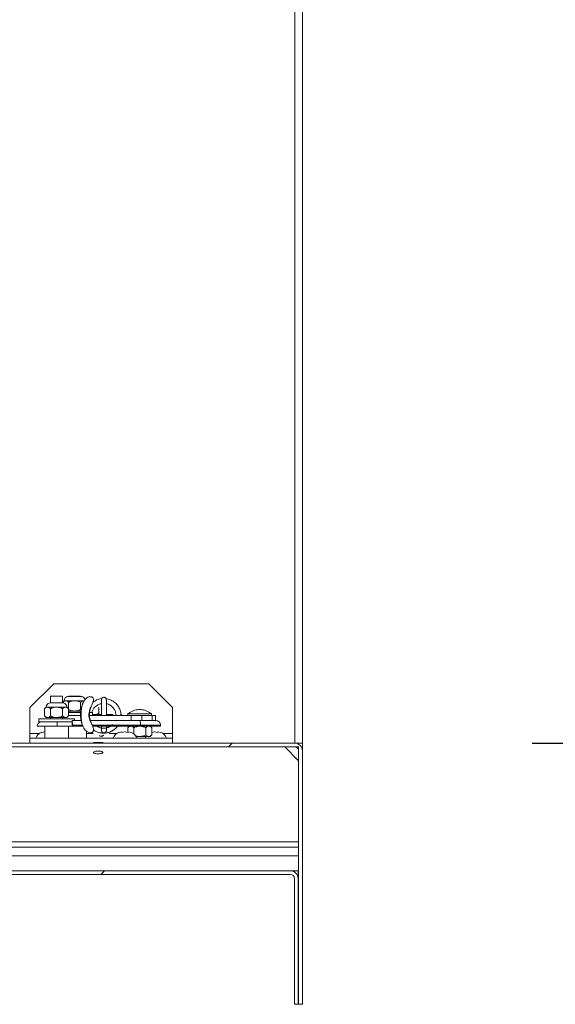
# Model space of a CAD drawing. Units: inches. Extents: x 2 to 541, y -26 to 419.
# Drawn here: x 287 to 298, y 295 to 315 of the extents above; entities that cross this region are included whole.
import ezdxf

# ---------------------------------------------------------------- set-up
doc = ezdxf.new("R2010")
doc.units = ezdxf.units.IN
doc.header["$MEASUREMENT"] = 0
doc.layers.add('FORMAT', color=7, linetype='Continuous')
doc.styles.add('SLDTEXTSTYLE0', font='TXT', dxfattribs={"width": 0.605})
doc.dimstyles.new('SLDDIMSTYLE6', dxfattribs={"dimtxt": 4.044596, "dimasz": 4.044596, "dimexe": 0, "dimexo": 0.0625, "dimgap": 1.011149, "dimtad": 0, "dimtih": 1, "dimtoh": 1, "dimdec": 0, "dimrnd": 1e-09, "dimzin": 12, "dimdsep": 46, "dimtxsty": 'SLDTEXTSTYLE0', "dimsah": 1, "dimcen": 0.09, "dimadec": 0, "dimazin": 3, "dimtfac": 1, "dimtdec": 0, "dimtofl": 0, "dimtmove": 0, "dimatfit": 3, "dimfxl": 1, "dimfrac": 2, "dimtolj": 1, "dimtzin": 12, "dimarcsym": 0})

# ---------------------------------------------------------------- blocks, each defined once
blk = doc.blocks.new('_D_10')
at = {"layer": 'FORMAT', "color": 7, "ltscale": 50}
for p, q in [((297.487, 366.011), (317.335, 366.011)), ((312.335, 366.011), (312.335, 336.117)), ((312.335, 300.011), (312.335, 329.905)), ((297.487, 300.011), (317.335, 300.011))]:
    blk.add_line(p, q, dxfattribs=at)
for points in [[(312.335, 366.011), (311.713, 361.967), (312.957, 361.967)], [(312.335, 300.011), (312.957, 304.056), (311.713, 304.056)]]:
    blk.add_solid(points, dxfattribs=at)
at = {"layer": 'FORMAT', "color": 7, "ltscale": 50, "insert": (316.884, 335.277, 1.504), "char_height": 4.167, "attachment_point": 1, "style": 'SLDTEXTSTYLE0'}
blk.add_mtext('"', dxfattribs=at)

msp = doc.modelspace()

# ---------------------------------------------------------------- hatches: boundary and pattern name
at = {"linetype": 'Continuous', "lineweight": 0, "ltscale": 50}
h = msp.add_hatch(dxfattribs=at)
h.set_pattern_fill('ANSI32', scale=50, style=0)
edge = h.paths.add_edge_path(flags=0)
edge.add_spline(control_points=[(288.1573954, 300.6282834), (288.1596488, 300.6599024), (288.1675897, 300.69124), (288.1784481, 300.7210214), (288.1969024, 300.7716367), (288.2249742, 300.8184773), (288.2423842, 300.8694611), (288.246748, 300.8822401), (288.2503312, 300.8954193), (288.2519556, 300.9088247), (288.253168, 300.9188297), (288.2532711, 300.929145), (288.2514367, 300.9390548), (288.2501567, 300.9459697), (288.2478757, 300.9528133), (288.2444821, 300.9589727), (288.241067, 300.9651711), (288.2363981, 300.9708274), (288.2309188, 300.9753062), (288.2260759, 300.9792648), (288.2204946, 300.9824234), (288.2146569, 300.9846698), (288.2071282, 300.987567), (288.198976, 300.9890492), (288.1909151, 300.9893603), (288.1798832, 300.989786), (288.1686828, 300.9880771), (288.1580857, 300.9849811), (288.1427794, 300.9805093), (288.1282229, 300.9730404), (288.1151092, 300.9639677), (288.0961327, 300.9508389), (288.0795408, 300.9339473), (288.0656885, 300.9154923), (288.0456364, 300.8887775), (288.0306684, 300.8579574), (288.0200035, 300.8263026), (288.0020575, 300.7730363), (287.9955265, 300.715983), (287.9931916, 300.6598234), (287.9902578, 300.5892602), (287.9914909, 300.5175944), (288.0050428, 300.4482827), (288.01156, 300.4149505), (288.0214513, 300.3818864), (288.03608, 300.3512349), (288.0508582, 300.3202699), (288.0710165, 300.2908216), (288.0966388, 300.2680023), (288.1090256, 300.2569706), (288.1229123, 300.2472986), (288.1378915, 300.2401745), (288.1496913, 300.2345624), (288.1624332, 300.2304229), (288.1753944, 300.2287674), (288.1843392, 300.2276249), (288.1935757, 300.227661), (288.2024415, 300.2293082), (288.2094851, 300.2306169), (288.2164474, 300.2329941), (288.222695, 300.2365003), (288.2289801, 300.2400275), (288.2347047, 300.2448371), (288.2391918, 300.2504772), (288.2431048, 300.2553957), (288.2461915, 300.2610558), (288.2483518, 300.266958), (288.2512286, 300.2748173), (288.2525722, 300.2833014), (288.2528063, 300.2916674), (288.2531931, 300.305484), (288.2507151, 300.3194011), (288.2470772, 300.3327358), (288.2311567, 300.3910922), (288.1973346, 300.4431629), (288.1770868, 300.5001624), (288.1652258, 300.5335524), (288.1572725, 300.5690672), (288.1567286, 300.6044971), (288.1566069, 300.612428), (288.1568315, 300.6203716), (288.1573954, 300.6282834)], knot_values=[0, 0, 0, 0, 0.0024154801, 0.0024154801, 0.0024154801, 0.0064946156, 0.0064946156, 0.0064946156, 0.0075181538, 0.0075181538, 0.0075181538, 0.008284007, 0.008284007, 0.008284007, 0.0088172911, 0.0088172911, 0.0088172911, 0.0093560655, 0.0093560655, 0.0093560655, 0.0098297337, 0.0098297337, 0.0098297337, 0.0104423497, 0.0104423497, 0.0104423497, 0.0112827901, 0.0112827901, 0.0112827901, 0.0125004528, 0.0125004528, 0.0125004528, 0.0142682314, 0.0142682314, 0.0142682314, 0.0168352463, 0.0168352463, 0.0168352463, 0.0211663564, 0.0211663564, 0.0211663564, 0.0265961593, 0.0265961593, 0.0265961593, 0.0292004971, 0.0292004971, 0.0292004971, 0.0318518824, 0.0318518824, 0.0318518824, 0.033115719, 0.033115719, 0.033115719, 0.0341111794, 0.0341111794, 0.0341111794, 0.0347958619, 0.0347958619, 0.0347958619, 0.0353392787, 0.0353392787, 0.0353392787, 0.0358880958, 0.0358880958, 0.0358880958, 0.036363986, 0.036363986, 0.036363986, 0.0369993782, 0.0369993782, 0.0369993782, 0.0380514726, 0.0380514726, 0.0380514726, 0.0426568537, 0.0426568537, 0.0426568537, 0.0453806579, 0.0453806579, 0.0453806579, 0.045981379, 0.045981379, 0.045981379, 0.045981379], weights=[1, 1, 1, 1, 1, 1, 1, 1, 1, 1, 1, 1, 1, 1, 1, 1, 1, 1, 1, 1, 1, 1, 1, 1, 1, 1, 1, 1, 1, 1, 1, 1, 1, 1, 1, 1, 1, 1, 1, 1, 1, 1, 1, 1, 1, 1, 1, 1, 1, 1, 1, 1, 1, 1, 1, 1, 1, 1, 1, 1, 1, 1, 1, 1, 1, 1, 1, 1, 1, 1, 1, 1, 1, 1, 1, 1, 1, 1, 1, 1, 1, 1], degree=3, periodic=0)
h = msp.add_hatch(dxfattribs=at)
h.set_pattern_fill('ANSI32', scale=50, style=0)
edge = h.paths.add_edge_path(flags=0)
edge.add_line((288.2553111, 300.011201), (288.4465073, 300.011201))
edge.add_line((288.4465073, 300.011201), (288.4465073, 300.0214142))
edge.add_spline(control_points=[(288.4465073, 300.0214142), (288.4455687, 300.0215104), (288.4446299, 300.0216054), (288.443691, 300.0216992), (288.3812084, 300.0279392), (288.3177774, 300.0278147), (288.2553111, 300.0214142)], knot_values=[0.0063789706, 0.0063789706, 0.0063789706, 0.0063789706, 0.006450675, 0.006450675, 0.006450675, 0.0112630213, 0.0112630213, 0.0112630213, 0.0112630213], weights=[1, 1, 1, 1, 1, 1, 1], degree=3, periodic=0)
edge.add_line((288.2553111, 300.0214142), (288.2553111, 300.011201))
h = msp.add_hatch(dxfattribs=at)
h.set_pattern_fill('ANSI31', scale=50, style=0)
edge = h.paths.add_edge_path(flags=0)
edge.add_line((280.5409092, 300.011201), (280.5409092, 299.932701))
edge.add_line((280.5409092, 299.932701), (292.4874092, 299.932701))
edge.add_arc((292.4874092, 299.848701), 0.084, 0, 90, ccw=False)
edge.add_line((292.5714092, 299.848701), (292.5714092, 294.511201))
edge.add_line((292.5714092, 294.511201), (292.6499092, 294.511201))
edge.add_line((292.6499092, 294.511201), (292.6499092, 299.848701))
edge.add_arc((292.4874092, 299.848701), 0.1625, 0, 90)
edge.add_line((292.4874092, 300.011201), (280.5409092, 300.011201))
h = msp.add_hatch(dxfattribs=at)
h.set_pattern_fill('ANSI31', scale=50, angle=90, style=0)
h.paths.add_polyline_path([(280.5714092, 297.932701), (292.5714092, 297.932701), (292.5714092, 299.932701), (280.5714092, 299.932701)], flags=0)
h = msp.add_hatch(dxfattribs=at)
h.set_pattern_fill('ANSI32', scale=50, style=0)
edge = h.paths.add_edge_path(flags=0)
edge.add_spline(control_points=[(288.3509092, 299.7880985), (288.3709588, 299.7880985), (288.3912166, 299.7885591), (288.4109092, 299.7923257), (288.4186477, 299.7938058), (288.4264205, 299.7958436), (288.4334804, 299.799341), (288.4370276, 299.8010982), (288.4404787, 299.8032804), (288.4432197, 299.8061365), (288.4443443, 299.8073083), (288.4453565, 299.8086141), (288.4461402, 299.8100367), (288.4469306, 299.8114715), (288.4474979, 299.8130693), (288.4477093, 299.8146937), (288.4479013, 299.8161688), (288.4478006, 299.8177066), (288.4474317, 299.8191476), (288.447105, 299.8204238), (288.4465687, 299.8216562), (288.4458977, 299.8227899), (288.4447985, 299.8246467), (288.4433199, 299.8262922), (288.4416999, 299.8277175), (288.4388134, 299.8302573), (288.4354035, 299.8322133), (288.4319059, 299.8338096), (288.4218847, 299.8383834), (288.4107708, 299.8404283), (288.3998422, 299.8418102), (288.3762065, 299.8447989), (288.3522044, 299.8448374), (288.3284001, 299.8438701), (288.3175474, 299.843429), (288.3066736, 299.8426548), (288.2959458, 299.8409545), (288.2851082, 299.8392368), (288.2739069, 299.8367523), (288.2645742, 299.8309812), (288.2624505, 299.829668), (288.2604222, 299.828146), (288.2586838, 299.8263537), (288.2573699, 299.8249991), (288.2562013, 299.8234587), (288.2553655, 299.8217668), (288.2547411, 299.8205027), (288.2542958, 299.8191251), (288.2541115, 299.8177274), (288.2539265, 299.8163237), (288.2540051, 299.8148636), (288.2543299, 299.8134855), (288.2546313, 299.8122061), (288.2551448, 299.8109665), (288.2557968, 299.8098252), (288.2568434, 299.8079932), (288.2582637, 299.8063614), (288.2598271, 299.8049447), (288.2625836, 299.8024468), (288.265855, 299.8005055), (288.2692179, 299.7989151), (288.2786659, 299.7944469), (288.2891818, 299.7923502), (288.2995342, 299.7909152), (288.3165225, 299.7885605), (288.3337585, 299.7880985), (288.3509092, 299.7880985)], knot_values=[0, 0, 0, 0, 0.0015277776, 0.0015277776, 0.0015277776, 0.0021277016, 0.0021277016, 0.0021277016, 0.0024286867, 0.0024286867, 0.0024286867, 0.0025507028, 0.0025507028, 0.0025507028, 0.0026745438, 0.0026745438, 0.0026745438, 0.0027869159, 0.0027869159, 0.0027869159, 0.0028857549, 0.0028857549, 0.0028857549, 0.0030485315, 0.0030485315, 0.0030485315, 0.0033395405, 0.0033395405, 0.0033395405, 0.0041806073, 0.0041806073, 0.0041806073, 0.005995334, 0.005995334, 0.005995334, 0.0068216927, 0.0068216927, 0.0068216927, 0.0076641436, 0.0076641436, 0.0076641436, 0.0078512486, 0.0078512486, 0.0078512486, 0.0079928391, 0.0079928391, 0.0079928391, 0.0080984531, 0.0080984531, 0.0080984531, 0.0082047529, 0.0082047529, 0.0082047529, 0.0083029458, 0.0083029458, 0.0083029458, 0.0084613765, 0.0084613765, 0.0084613765, 0.0087416401, 0.0087416401, 0.0087416401, 0.009535879, 0.009535879, 0.009535879, 0.0108342751, 0.0108342751, 0.0108342751, 0.0108342751], weights=[1, 1, 1, 1, 1, 1, 1, 1, 1, 1, 1, 1, 1, 1, 1, 1, 1, 1, 1, 1, 1, 1, 1, 1, 1, 1, 1, 1, 1, 1, 1, 1, 1, 1, 1, 1, 1, 1, 1, 1, 1, 1, 1, 1, 1, 1, 1, 1, 1, 1, 1, 1, 1, 1, 1, 1, 1, 1, 1, 1, 1, 1, 1, 1, 1, 1, 1], degree=3, periodic=0)
h = msp.add_hatch(dxfattribs=at)
h.set_pattern_fill('ANSI34', scale=50, angle=90, style=0)
h.paths.add_polyline_path([(280.5714092, 297.636201), (280.5714092, 297.323701), (292.5714092, 297.323701), (292.5714092, 297.636201)], flags=0)
h = msp.add_hatch(dxfattribs=at)
h.set_pattern_fill('ANSI31', scale=50, style=0)
edge = h.paths.add_edge_path(flags=0)
edge.add_line((280.5599092, 297.323701), (280.5599092, 297.245201))
edge.add_line((280.5599092, 297.245201), (292.3974092, 297.245201))
edge.add_arc((292.3974092, 297.161201), 0.084, 0, 90, ccw=False)
edge.add_line((292.4814092, 297.161201), (292.4814092, 294.511201))
edge.add_line((292.4814092, 294.511201), (292.5599092, 294.511201))
edge.add_line((292.5599092, 294.511201), (292.5599092, 297.161201))
edge.add_arc((292.3974092, 297.161201), 0.1625, 0, 90)
edge.add_line((292.3974092, 297.323701), (280.5599092, 297.323701))

# ---------------------------------------------------------------- linework, layer by layer
at = {"color": 7, "linetype": 'Continuous', "lineweight": 15, "ltscale": 50}
for p, q in [((292.4874092, 300.011201), (292.4874092, 366.011201)), ((292.6499092, 366.011201), (292.6499092, 300.011201)), ((287.4159092, 301.261201), (286.9159092, 300.761201)), ((289.4159092, 301.261201), (287.4159092, 301.261201)), ((289.9159092, 300.761201), (289.4159092, 301.261201)), ((287.6191229, 300.8602647), (287.3326955, 300.8602647)), ((287.3509092, 301.000801), (287.3509092, 300.8602647)), ((287.3509092, 301.000801), (287.6009092, 301.000801)), ((287.6009092, 300.8602647), (287.6009092, 301.000801)), ((287.6371592, 300.904151), (287.6033184, 300.8703103)), ((287.6033184, 300.8703103), (287.6033184, 300.8602647)), ((287.6664661, 300.904151), (287.6371592, 300.904151)), ((287.8559092, 300.904151), (287.6664661, 300.904151)), ((287.9991229, 300.9961147), (287.7126955, 300.9961147)), ((287.7296138, 300.8703103), (287.7296138, 300.7192418)), ((287.7309092, 301.000801), (287.7309092, 300.9961147)), ((287.7309092, 301.000801), (287.9809092, 301.000801)), ((288.0453522, 300.904151), (287.8559092, 300.904151)), ((287.9809092, 300.9961147), (287.9809092, 301.000801)), ((287.9822046, 300.8703103), (287.9822046, 300.7192418)), ((286.9159092, 300.214801), (286.9159092, 300.761201)), ((287.2571592, 300.768301), (287.2233184, 300.7344603)), ((287.2233184, 300.7344603), (287.2233184, 300.5833918)), ((287.2864661, 300.768301), (287.2571592, 300.768301)), ((287.4759092, 300.768301), (287.2864661, 300.768301)), ((287.3496138, 300.7344603), (287.3496138, 300.5833918)), ((287.6653522, 300.768301), (287.4759092, 300.768301)), ((287.6022046, 300.7344603), (287.6022046, 300.5833918)), ((287.6946592, 300.768301), (287.6653522, 300.768301)), ((287.7284999, 300.7344603), (287.6946592, 300.768301)), ((287.7284999, 300.7344603), (287.7284999, 300.5833918)), ((287.7309092, 300.685401), (287.7309092, 300.655401)), ((287.8559092, 300.685401), (287.7309092, 300.685401)), ((287.9809092, 300.655401), (287.7309092, 300.655401)), ((287.9862716, 300.685401), (287.8559092, 300.685401)), ((287.9809092, 300.655401), (287.9809092, 300.685401)), ((288.2309092, 300.655401), (288.177621, 300.655401)), ((288.2309092, 300.595401), (288.2309092, 300.655401)), ((288.9979437, 300.645401), (289.0028371, 300.645401)), ((289.446974, 300.645401), (289.4518674, 300.645401)), ((289.9159092, 300.214801), (289.9159092, 300.761201)), ((287.1009092, 300.519551), (287.1009092, 300.459551)), ((287.1009092, 300.519551), (287.8509092, 300.519551)), ((287.1009092, 300.459551), (287.6936614, 300.459551)), ((287.2233184, 300.5833918), (287.2571592, 300.549551)), ((287.2864661, 300.549551), (287.2571592, 300.549551)), ((287.4759092, 300.549551), (287.2864661, 300.549551)), ((287.3509092, 300.549551), (287.3509092, 300.519551)), ((287.6653522, 300.549551), (287.4759092, 300.549551)), ((287.6009092, 300.519551), (287.6009092, 300.549551)), ((287.6946592, 300.549551), (287.6653522, 300.549551)), ((287.6936614, 300.459551), (287.804009, 300.459551)), ((287.6946592, 300.549551), (287.7284999, 300.5833918)), ((287.7708936, 300.595401), (287.7309092, 300.595401)), ((287.9817494, 300.595401), (287.7708936, 300.595401)), ((287.8036124, 300.490801), (287.8036124, 300.459551)), ((287.8036124, 300.490801), (287.8048556, 300.490801)), ((287.8048556, 300.490801), (287.9919217, 300.490801)), ((287.8509092, 300.490801), (287.8509092, 300.519551)), ((289.0479802, 300.595401), (288.1696108, 300.595401)), ((288.1849697, 300.490801), (289.2363342, 300.490801)), ((288.4159092, 300.616201), (288.2309092, 300.616201)), ((288.3622391, 300.6240927), (288.3480859, 300.616201)), ((288.6680384, 300.616201), (288.5281288, 300.616201)), ((288.9749056, 300.626651), (288.9749056, 300.595401)), ((289.4749056, 300.626651), (288.9749056, 300.626651)), ((289.0479802, 300.490801), (289.0479802, 300.595401)), ((289.270952, 300.595401), (289.0479802, 300.595401)), ((289.2363342, 300.490801), (289.5624056, 300.490801)), ((289.270952, 300.490801), (289.270952, 300.595401)), ((289.4901487, 300.595401), (289.270952, 300.595401)), ((289.4749056, 300.595401), (289.4749056, 300.626651)), ((289.4901487, 300.490801), (289.4901487, 300.595401)), ((289.5579215, 300.595401), (289.4901487, 300.595401)), ((289.5579215, 300.490801), (289.5579215, 300.595401)), ((287.0696592, 300.365801), (287.4896658, 300.365801)), ((287.2259573, 300.2513391), (287.1610054, 300.2373618)), ((287.2259092, 300.365801), (287.2259092, 300.115801)), ((287.4896658, 300.365801), (287.8071836, 300.365801)), ((287.7259092, 300.115801), (287.7259092, 300.365801)), ((287.8071836, 300.365801), (287.8082418, 300.365801)), ((287.8082418, 300.365801), (287.8082418, 300.390801)), ((287.8082418, 300.365801), (288.0308422, 300.365801)), ((288.1059092, 300.115801), (288.1059092, 300.2617488)), ((288.2336591, 300.365801), (289.2397204, 300.365801)), ((288.5134749, 300.2470417), (288.5149545, 300.2491997)), ((288.8509573, 300.2513391), (288.7860054, 300.2373618)), ((288.9159092, 300.2513391), (288.8509573, 300.2373618)), ((288.9808611, 300.2373618), (288.9159092, 300.2513391)), ((289.0036556, 300.365801), (288.9723148, 300.3344603)), ((288.9723148, 300.3344603), (288.9723148, 300.2392009)), ((289.045813, 300.2373618), (288.9808611, 300.2513391)), ((289.0986102, 300.3344603), (289.0986102, 300.2068221)), ((289.2397204, 300.390801), (289.2397204, 300.365801)), ((289.2397204, 300.365801), (289.6624056, 300.365801)), ((289.3512009, 300.3344603), (289.3512009, 300.1833918)), ((289.4774963, 300.3344603), (289.4461556, 300.365801)), ((289.5409092, 300.2513391), (289.4759573, 300.2373618)), ((289.4774963, 300.3344603), (289.4774963, 300.1833918)), ((289.6058611, 300.2373618), (289.5409092, 300.2513391)), ((289.670813, 300.2373618), (289.6058611, 300.2513391)), ((289.6624056, 300.365801), (289.6624056, 300.390801)), ((286.9159092, 300.115801), (286.9159092, 300.214801)), ((289.9159092, 300.115801), (286.9159092, 300.115801)), ((286.9159092, 300.011201), (286.9159092, 300.115801)), ((288.2553111, 300.011201), (288.2553111, 300.0214142)), ((288.389754, 300.1580418), (288.4213377, 300.1529478)), ((288.4465073, 300.0214142), (288.4465073, 300.011201)), ((288.4697591, 300.2237077), (288.469946, 300.2237078)), ((289.2249056, 300.149551), (289.1492959, 300.149551)), ((289.4143486, 300.149551), (289.2249056, 300.149551)), ((289.3499056, 300.115801), (289.3499056, 300.149551)), ((289.4436556, 300.149551), (289.4143486, 300.149551)), ((289.4436556, 300.149551), (289.4774963, 300.1833918)), ((289.9159092, 300.115801), (289.9159092, 300.214801)), ((289.9159092, 300.011201), (289.9159092, 300.115801)), ((280.5409092, 300.011201), (292.4874092, 300.011201)), ((280.5409092, 299.932701), (292.4874092, 299.932701)), ((292.5714092, 299.932701), (280.5714092, 299.932701)), ((288.4465073, 300.011201), (288.2553111, 300.011201)), ((292.6499092, 300.011201), (292.4874092, 300.011201)), ((292.5714092, 300.011201), (292.5714092, 299.9878062)), ((292.5714092, 299.932701), (292.5714092, 297.932701)), ((292.5714092, 294.511201), (292.5714092, 299.848701)), ((292.6499092, 299.848701), (292.6499092, 300.011201)), ((292.6499092, 294.511201), (292.6499092, 299.848701)), ((292.5714092, 297.932701), (280.5714092, 297.932701)), ((292.5714092, 297.823701), (280.5714092, 297.823701)), ((280.5714092, 297.636201), (292.5714092, 297.636201)), ((292.5714092, 297.636201), (292.5714092, 297.323701)), ((280.5599092, 297.323701), (292.3974092, 297.323701)), ((292.5714092, 297.323701), (280.5714092, 297.323701)), ((292.4814092, 297.3003062), (292.4814092, 297.323701)), ((292.5599092, 297.161201), (292.5599092, 297.323701)), ((280.5599092, 297.245201), (292.3974092, 297.245201)), ((292.4814092, 294.511201), (292.4814092, 297.161201)), ((292.5599092, 294.511201), (292.5599092, 297.161201)), ((292.4814092, 294.511201), (292.5599092, 294.511201)), ((292.5714092, 294.511201), (292.6499092, 294.511201))]:
    msp.add_line(p, q, dxfattribs=at)
at = {"color": 8, "linetype": 'Continuous', "lineweight": 15, "ltscale": 50}
for p, q in [((288.0202425, 300.390801), (287.8082418, 300.390801)), ((289.2397204, 300.390801), (288.2235139, 300.390801)), ((289.6624056, 300.390801), (289.2397204, 300.390801)), ((287.1190203, 300.214801), (286.9159092, 300.214801)), ((288.246168, 300.214801), (288.1059092, 300.214801)), ((288.7440203, 300.214801), (288.5825324, 300.214801)), ((289.9159092, 300.214801), (289.712798, 300.214801))]:
    msp.add_line(p, q, dxfattribs=at)
at = {"color": 7, "linetype": 'Continuous', "lineweight": 15, "ltscale": 50, "flags": 128}
for points in [[(288.3624542, 300.6411349), (288.359471, 300.6398672), (288.3225537, 300.616201)], [(288.8636416, 300.595401), (288.8410909, 300.6082084), (288.8307424, 300.6118737)]]:
    msp.add_lwpolyline(points, dxfattribs=at)
at = {"color": 7, "linetype": 'Continuous', "lineweight": 15, "ltscale": 2500}
for centre, radius, start, end in [((287.3509092, 300.768301), 0.09375, 101.2026394, 180), ((287.6009092, 300.768301), 0.09375, 0, 78.7973606), ((287.7309092, 300.904151), 0.09375, 101.2026394, 180), ((287.9809092, 300.904151), 0.09375, 10.60497752, 78.7973606), ((288.4700168, 300.9238267), 0.0524876, 90.13396063, 187.52311126), ((289.2229505, 300.3454061), 0.375, 126.87119538, 131.4107993), ((289.2268606, 300.3454061), 0.375, 48.5892007, 53.12880462), ((287.1634092, 300.365801), 0.09375, 90, 180), ((286.7951483, 300.3892116), 0.694912, 358.06941903, 5.80945967), ((287.1126661, 300.3892116), 0.694912, 358.06941903, 5.80945967), ((287.0674231, 300.4157723), 0.7412394, 358.06941903, 5.80945967), ((288.4989017, 300.4157723), 0.7412394, 358.06941903, 5.80945967), ((289.5624056, 300.390801), 0.1, 0, 90), ((287.2409092, 300.0383156), 0.2144854, 110.65928033, 158.82228677), ((288.4698196, 300.2762107), 0.0525031, 168.65333207, 270.1380008), ((288.8659092, 300.0383156), 0.2144854, 110.65928033, 158.82228677), ((288.9659092, 300.0383156), 0.2144854, 21.17771323, 68.48100845), ((289.5909092, 300.0383156), 0.2144854, 21.17771323, 68.48100845), ((288.4213106, 300.2054425), 0.0524893, 270.13449013, 325.56288278), ((288.3801899, 300.1740624), 0.046332, 332.89617049, 0.05946457), ((292.4874092, 299.848701), 0.1625, 0, 90), ((292.4874092, 299.848701), 0.084, 0, 90), ((292.3974092, 297.161201), 0.1625, 0, 90), ((292.3974092, 297.161201), 0.084, 0, 90)]:
    msp.add_arc(centre, radius, start, end, dxfattribs=at)
at = {"color": 8, "linetype": 'Continuous', "lineweight": 15, "ltscale": 2500}
for centre, radius, start, end in [((288.4716605, 300.2788956), 0.0525025, 162.87071729, 270.13833841), ((288.4716641, 300.2788824), 0.0524892, 270.13446717, 326.45728346)]:
    msp.add_arc(centre, radius, start, end, dxfattribs=at)
at = {"color": 7, "linetype": 'Continuous', "lineweight": 15, "ltscale": 2500}
for start_param, end_param in [(4.1430440278, 5.0880327412), (5.0880327412, 6.0553511412)]:
    msp.add_ellipse((288.41946, 300.2027622), major_axis=(0.0488903, -0.0191351), ratio=0.9994184078, start_param=start_param, end_param=end_param, dxfattribs=at)
at = {"color": 7, "linetype": 'Continuous', "lineweight": 15, "ltscale": 50}
for points, knots in [([(287.6664661, 300.904151), (287.655356, 300.9021945), (287.6333119, 300.8983124), (287.6132628, 300.8795944), (287.6033184, 300.8703103)], [0, 0, 0, 0, 0.5039959733, 1, 1, 1, 1]), ([(287.7296138, 300.8703103), (287.7209676, 300.8782151), (287.7033795, 300.8942951), (287.6815739, 300.9034541), (287.6691109, 300.904029), (287.6664661, 300.904151)], [0, 0, 0, 0, 0.4323826225, 0.8795487387, 1, 1, 1, 1]), ([(287.8559092, 300.904151), (287.8527188, 300.9041065), (287.8167252, 300.9036043), (287.7731849, 300.8912714), (287.7366373, 300.8736891), (287.7296138, 300.8703103)], [0, 0, 0, 0, 0.0728452789, 0.8218249549, 1, 1, 1, 1]), ([(287.9822046, 300.8703103), (287.9673611, 300.8773906), (287.9275661, 300.8963729), (287.8835238, 300.9011536), (287.8559092, 300.904151)], [0, 0, 0, 0, 0.3729981348, 1, 1, 1, 1]), ([(288.0349276, 300.8628079), (288.0339714, 300.8610525), (288.0214577, 300.8380793), (288.0051232, 300.7877434), (287.9872129, 300.7133677), (287.9794599, 300.6355218), (287.9808431, 300.5570187), (287.9920719, 300.4798257), (288.0096307, 300.4119913), (288.0272591, 300.3731205), (288.0346275, 300.356873)], [0, 0, 0, 0, 0.0120941369, 0.1582797776, 0.3049620101, 0.4517893982, 0.5987862952, 0.7461006358, 0.8938731893, 1, 1, 1, 1]), ([(288.0453522, 300.904151), (288.0342421, 300.9021945), (288.012198, 300.8983124), (287.992149, 300.8795944), (287.9822046, 300.8703103)], [0, 0, 0, 0, 0.50399597334, 1, 1, 1, 1]), ([(288.1573954, 300.6282834), (288.1629085, 300.6596796), (288.1731066, 300.717756), (288.2105276, 300.7952682), (288.239539, 300.8561214), (288.2530164, 300.9051471), (288.2533661, 300.9362563), (288.245639, 300.9596268), (288.2323291, 300.9757533), (288.2133698, 300.9864446), (288.1879452, 300.9910437), (288.1526962, 300.9856232), (288.1074085, 300.9623553), (288.0557986, 300.909787), (288.018342, 300.8325652), (287.9988256, 300.7445997), (287.9916582, 300.6531785), (287.9917492, 300.5538994), (288.0013259, 300.4492703), (288.0312186, 300.3489326), (288.0805708, 300.2768002), (288.133701, 300.2397627), (288.1710995, 300.2275837), (288.2008197, 300.2276749), (288.2233693, 300.2353231), (288.2396245, 300.2489681), (288.2502503, 300.2685195), (288.2547374, 300.2971812), (288.2452012, 300.3494953), (288.2127387, 300.4168051), (288.1722921, 300.5034995), (288.1550867, 300.5770001), (288.1570384, 300.6203538), (288.1573954, 300.6282834)], [0, 0, 0, 0, 0.0526758364, 0.0974392612, 0.1422012516, 0.1646405897, 0.1813879083, 0.193073876, 0.2048338665, 0.2152280648, 0.2286331792, 0.2469788567, 0.2734773418, 0.3118226662, 0.3673299988, 0.4135995416, 0.4609654219, 0.5194198439, 0.5784977538, 0.6349360229, 0.6919515272, 0.7195148622, 0.7412278891, 0.7562126377, 0.7681176461, 0.7800942087, 0.7905384044, 0.8044458821, 0.827414535, 0.8776073911, 0.927937052, 0.9868192829, 1, 1, 1, 1]), ([(288.4236261, 300.9481305), (288.4203472, 300.9480992), (288.3842294, 300.9477537), (288.3195041, 300.9250513), (288.2678471, 300.8897586), (288.2432301, 300.8729399)], [0, 0, 0, 0, 0.0496689958, 0.5471212654, 1, 1, 1, 1]), ([(288.4181651, 300.9169085), (288.4181588, 300.9169702), (288.4181085, 300.917461), (288.4184391, 300.9126808), (288.4188233, 300.9004379), (288.4193925, 300.8754619), (288.4199547, 300.8383898), (288.4204795, 300.7912674), (288.4209268, 300.7365337), (288.4212673, 300.676498), (288.4214674, 300.628414), (288.4215105, 300.6013928), (288.4215201, 300.595401)], [0, 0, 0, 0, 0.0093416231, 0.0743476844, 0.1732645018, 0.2970455799, 0.4281636718, 0.5610867826, 0.6945348765, 0.8281764314, 0.9618988866, 1, 1, 1, 1]), ([(288.4322673, 300.9602451), (288.4321928, 300.9601857), (288.4299023, 300.9583594), (288.4282883, 300.9558935), (288.4267268, 300.9535078)], [0, 0, 0, 0, 0.03251122127, 1, 1, 1, 1]), ([(288.5265242, 300.5933596), (288.5265141, 300.5998298), (288.5264712, 300.627399), (288.5262703, 300.6761508), (288.5259297, 300.7365337), (288.5254789, 300.7917922), (288.5249496, 300.8397732), (288.5243442, 300.8787266), (288.5237296, 300.9072729), (288.523075, 300.921496), (288.5227405, 300.9274778), (288.5217861, 300.933699), (288.5202472, 300.9400937), (288.5163388, 300.9497039), (288.5083814, 300.9608281), (288.4952246, 300.9711537), (288.4779401, 300.9765252), (288.4644154, 300.977422), (288.4583217, 300.9749454), (288.4580995, 300.9748551)], [0, 0, 0, 0, 0.0330310834, 0.1407426512, 0.2484639227, 0.3562169455, 0.4640405278, 0.5720179501, 0.6803846811, 0.790175913, 0.8378460947, 0.8518701944, 0.8649492931, 0.8828559568, 0.9066718712, 0.9348272172, 0.9664245533, 0.9987758792, 1, 1, 1, 1]), ([(288.8302726, 300.595401), (288.8308642, 300.6069412), (288.833135, 300.6512377), (288.8098117, 300.7255056), (288.7626675, 300.8109145), (288.6926196, 300.8803751), (288.6086587, 300.930039), (288.5462638, 300.9420826), (288.5167557, 300.9477783)], [0, 0, 0, 0, 0.0672268262, 0.2580476205, 0.441976123, 0.6322680409, 0.826090321, 1, 1, 1, 1]), ([(287.2864661, 300.768301), (287.275356, 300.7663445), (287.2533119, 300.7624624), (287.2332628, 300.7437444), (287.2233184, 300.7344603)], [0, 0, 0, 0, 0.5039959733, 1, 1, 1, 1]), ([(287.3496138, 300.7344603), (287.3409676, 300.7423651), (287.3233795, 300.7584451), (287.3015739, 300.7676041), (287.2891109, 300.768179), (287.2864661, 300.768301)], [0, 0, 0, 0, 0.4323826225, 0.8795487387, 1, 1, 1, 1]), ([(287.4759092, 300.768301), (287.4727188, 300.7682565), (287.4367252, 300.7677543), (287.3931849, 300.7554214), (287.3566373, 300.7378391), (287.3496138, 300.7344603)], [0, 0, 0, 0, 0.0728452789, 0.8218249549, 1, 1, 1, 1]), ([(287.6022046, 300.7344603), (287.5873611, 300.7415406), (287.5475661, 300.7605229), (287.5035238, 300.7653036), (287.4759092, 300.768301)], [0, 0, 0, 0, 0.3729981348, 1, 1, 1, 1]), ([(287.6653522, 300.768301), (287.6542421, 300.7663445), (287.632198, 300.7624624), (287.612149, 300.7437444), (287.6022046, 300.7344603)], [0, 0, 0, 0, 0.50399597334, 1, 1, 1, 1]), ([(287.7284999, 300.7344603), (287.7198537, 300.7423651), (287.7022656, 300.7584451), (287.68046, 300.7676041), (287.667997, 300.768179), (287.6653522, 300.768301)], [0, 0, 0, 0, 0.4323826225, 0.8795487387, 1, 1, 1, 1]), ([(287.7296138, 300.7192418), (287.7366373, 300.7158629), (287.7731849, 300.6982806), (287.8167252, 300.6859477), (287.8527188, 300.6854455), (287.8559092, 300.685401)], [0, 0, 0, 0, 0.1781750451, 0.9271547211, 1, 1, 1, 1]), ([(287.8559092, 300.685401), (287.8835238, 300.6883985), (287.9275661, 300.6931791), (287.9673611, 300.7121614), (287.9822046, 300.7192418)], [0, 0, 0, 0, 0.6270018652, 1, 1, 1, 1]), ([(288.205011, 300.4359271), (288.2024683, 300.4408655), (288.192017, 300.4611641), (288.1796051, 300.5042869), (288.1693635, 300.5624481), (288.167318, 300.6232294), (288.1732889, 300.6830168), (288.1857427, 300.7377164), (288.1989765, 300.7684628), (288.2051063, 300.7827042)], [0, 0, 0, 0, 0.0519307346, 0.2134546834, 0.3752075993, 0.5372608209, 0.6992866814, 0.8607128271, 1, 1, 1, 1]), ([(288.2185582, 300.655401), (288.2235803, 300.672178), (288.2351275, 300.7107524), (288.2732096, 300.7636202), (288.3269619, 300.8084941), (288.3783746, 300.8349223), (288.4109242, 300.8391138), (288.4198946, 300.8402689)], [0, 0, 0, 0, 0.180851442, 0.4158207871, 0.6604524784, 0.9064233124, 1, 1, 1, 1]), ([(288.3636246, 300.7705249), (288.3634272, 300.7611115), (288.3629993, 300.7407101), (288.3629238, 300.7016152), (288.3627452, 300.6596605), (288.3627374, 300.6287443), (288.3627342, 300.616201)], [0, 0, 0, 0, 0.2225526129, 0.4823301595, 0.7899711691, 1, 1, 1, 1]), ([(288.5249055, 300.8403106), (288.5262589, 300.840179), (288.5511405, 300.8377594), (288.5962897, 300.8157863), (288.6532587, 300.7749463), (288.6956543, 300.7191478), (288.7224834, 300.6581239), (288.7257291, 300.6153728), (288.7272454, 300.595401)], [0, 0, 0, 0, 0.01188592036, 0.21850917461, 0.42548906551, 0.62512414146, 0.8248720611, 1, 1, 1, 1]), ([(289.0028371, 300.645401), (289.0216631, 300.6577134), (289.075424, 300.6928732), (289.1536621, 300.7144122), (289.2257874, 300.7186218), (289.2981153, 300.7141516), (289.3761668, 300.6919558), (289.4290884, 300.6571606), (289.446974, 300.645401)], [0, 0, 0, 0, 0.1422008483, 0.4060772995, 0.5000009859, 0.5995188043, 0.8646516458, 1, 1, 1, 1]), ([(287.2233184, 300.5833918), (287.2319647, 300.5754869), (287.2495527, 300.5594069), (287.2713584, 300.550248), (287.2838214, 300.549673), (287.2864661, 300.549551)], [0, 0, 0, 0, 0.43238262249, 0.87954873867, 1, 1, 1, 1]), ([(287.2864661, 300.549551), (287.2975763, 300.5515076), (287.3196204, 300.5553896), (287.3396694, 300.5741076), (287.3496138, 300.5833918)], [0, 0, 0, 0, 0.5039959733, 1, 1, 1, 1]), ([(287.3496138, 300.5833918), (287.3566373, 300.5800129), (287.3931849, 300.5624306), (287.4367252, 300.5500977), (287.4727188, 300.5495955), (287.4759092, 300.549551)], [0, 0, 0, 0, 0.1781750451, 0.9271547211, 1, 1, 1, 1]), ([(287.4759092, 300.549551), (287.5035238, 300.5525485), (287.5475661, 300.5573291), (287.5873611, 300.5763114), (287.6022046, 300.5833918)], [0, 0, 0, 0, 0.6270018652, 1, 1, 1, 1]), ([(287.6022046, 300.5833918), (287.6108508, 300.5754869), (287.6284388, 300.5594069), (287.6502445, 300.550248), (287.6627075, 300.549673), (287.6653522, 300.549551)], [0, 0, 0, 0, 0.43238262249, 0.87954873867, 1, 1, 1, 1]), ([(287.6653522, 300.549551), (287.6764624, 300.5515076), (287.6985065, 300.5553896), (287.7185555, 300.5741076), (287.7284999, 300.5833918)], [0, 0, 0, 0, 0.5039959733, 1, 1, 1, 1]), ([(288.2525807, 300.2932845), (288.2578215, 300.2885596), (288.287782, 300.2615484), (288.357234, 300.2342731), (288.4532996, 300.2159463), (288.5504869, 300.2267768), (288.6242133, 300.2501199), (288.6585898, 300.2770521), (288.6669208, 300.283579)], [0, 0, 0, 0, 0.0476122023, 0.2721877071, 0.4901244722, 0.7050431079, 0.9285188792, 1, 1, 1, 1]), ([(288.6504935, 300.4046205), (288.6416668, 300.3951414), (288.6166627, 300.3682893), (288.5623018, 300.3406431), (288.4945318, 300.3235912), (288.4249836, 300.3264989), (288.3692838, 300.340747), (288.3414767, 300.3599369), (288.3329794, 300.365801)], [0, 0, 0, 0, 0.1114973232, 0.3158464619, 0.5158126753, 0.709655809, 0.9112759101, 1, 1, 1, 1]), ([(288.3636178, 300.365801), (288.3636505, 300.3597859), (288.3636864, 300.3531716), (288.3637432, 300.3482058), (288.3637483, 300.3477559)], [0, 0, 0, 0, 0.9093971366, 1, 1, 1, 1]), ([(288.4210499, 300.365801), (288.4209806, 300.3570577), (288.4207976, 300.3339644), (288.4203456, 300.3072643), (288.4200497, 300.2912347), (288.4195335, 300.2843308), (288.4196671, 300.2854889), (288.419676, 300.2855665)], [0, 0, 0, 0, 0.1903441389, 0.5027453848, 0.8119416602, 0.9874063183, 1, 1, 1, 1]), ([(288.4698499, 300.2237023), (288.5033522, 300.2264106), (288.5668155, 300.2315411), (288.6492538, 300.267514), (288.7097987, 300.3121148), (288.7438721, 300.3457567), (288.7564743, 300.3640556), (288.7576764, 300.365801)], [0, 0, 0, 0, 0.3017515084, 0.5716084561, 0.7992750688, 0.9808542531, 1, 1, 1, 1]), ([(288.5129304, 300.2474346), (288.5111022, 300.2446546), (288.5051886, 300.2356617), (288.4901133, 300.2268272), (288.4769358, 300.2238178), (288.4700261, 300.223709), (288.469946, 300.2237078)], [0, 0, 0, 0, 0.1765932347, 0.571236115, 0.9950290047, 1, 1, 1, 1]), ([(288.5149545, 300.2491997), (288.5172729, 300.2532181), (288.5207678, 300.2592758), (288.5227813, 300.2666172), (288.5235846, 300.2706019), (288.5240687, 300.2740977), (288.5244675, 300.2785185), (288.5248533, 300.2861076), (288.5253415, 300.3041445), (288.5257748, 300.3315766), (288.525976, 300.3562559), (288.5260538, 300.365801)], [0, 0, 0, 0, 0.05537882436, 0.08348373093, 0.10686725881, 0.13628052349, 0.19177484664, 0.32855537029, 0.57371797888, 0.83512941034, 1, 1, 1, 1]), ([(288.5988179, 300.365801), (288.5836582, 300.3561807), (288.560997, 300.3417999), (288.5345558, 300.3388176), (288.525803, 300.3378304)], [0, 0, 0, 0, 0.6689682991, 1, 1, 1, 1]), ([(288.8509573, 300.2373618), (288.8509573, 300.2387649), (288.8509573, 300.2417743), (288.8509573, 300.2479658), (288.8509573, 300.2498885), (288.8509573, 300.2513391)], [0, 0, 0, 0, 0.1766606255, 0.3788794938, 1, 1, 1, 1]), ([(289.0269485, 300.365801), (289.0187387, 300.3642143), (288.9996195, 300.360519), (288.9822346, 300.3439274), (288.9723148, 300.3344603)], [0, 0, 0, 0, 0.4294017802, 1, 1, 1, 1]), ([(288.9808611, 300.2513391), (288.9808611, 300.2499764), (288.9808611, 300.2477828), (288.9808611, 300.2402246), (288.9808611, 300.2373618)], [0, 0, 0, 0, 0.6212275577, 1, 1, 1, 1]), ([(289.0986102, 300.3344603), (289.0899805, 300.3426738), (289.0739218, 300.3579583), (289.0563597, 300.3633204), (289.0482351, 300.365801)], [0, 0, 0, 0, 0.5373818103, 1, 1, 1, 1]), ([(289.2061124, 300.365801), (289.1765922, 300.3607948), (289.1392987, 300.3544703), (289.1056283, 300.3379117), (289.0986102, 300.3344603)], [0, 0, 0, 0, 0.79156603912, 1, 1, 1, 1]), ([(289.3512009, 300.3344603), (289.3364735, 300.3419285), (289.3116247, 300.3545293), (289.284103, 300.3581924), (289.272893, 300.3596845)], [0, 0, 0, 0, 0.5926842053, 1, 1, 1, 1]), ([(289.4143486, 300.368301), (289.4032385, 300.3663445), (289.3811944, 300.3624624), (289.3611453, 300.3437444), (289.3512009, 300.3344603)], [0, 0, 0, 0, 0.5039959733, 1, 1, 1, 1]), ([(289.4774963, 300.3344603), (289.4688501, 300.3423651), (289.451262, 300.3584451), (289.4294564, 300.3676041), (289.4169933, 300.368179), (289.4143486, 300.368301)], [0, 0, 0, 0, 0.4323826225, 0.8795487387, 1, 1, 1, 1]), ([(289.6058611, 300.2513391), (289.6058611, 300.2499764), (289.6058611, 300.2477828), (289.6058611, 300.2402246), (289.6058611, 300.2373618)], [0, 0, 0, 0, 0.6212275577, 1, 1, 1, 1]), ([(288.2553111, 300.0214142), (288.3182614, 300.0246694), (288.3821577, 300.0279735), (288.4455686, 300.0215099), (288.4465073, 300.0214142)], [0, 0, 0, 0, 0.9851960438, 1, 1, 1, 1]), ([(289.1291401, 300.1711679), (289.1574813, 300.1611033), (289.1888769, 300.1499539), (289.2217112, 300.1495867), (289.2249056, 300.149551)], [0, 0, 0, 0, 0.9027114683, 1, 1, 1, 1]), ([(289.2249056, 300.149551), (289.2525202, 300.1525485), (289.2965624, 300.1573291), (289.3363575, 300.1763114), (289.3512009, 300.1833918)], [0, 0, 0, 0, 0.6270018652, 1, 1, 1, 1]), ([(289.3512009, 300.1833918), (289.3598472, 300.1754869), (289.3774352, 300.1594069), (289.3992408, 300.150248), (289.4117039, 300.149673), (289.4143486, 300.149551)], [0, 0, 0, 0, 0.4323826225, 0.8795487387, 1, 1, 1, 1]), ([(289.4143486, 300.149551), (289.4254588, 300.1515076), (289.4475029, 300.1553896), (289.4675519, 300.1741076), (289.4774963, 300.1833918)], [0, 0, 0, 0, 0.50399597334, 1, 1, 1, 1]), ([(288.3509092, 299.7880985), (288.3710365, 299.7883395), (288.3990732, 299.7886753), (288.4302374, 299.7968215), (288.4418835, 299.8041572), (288.4463724, 299.8099113), (288.448012, 299.8144979), (288.4477103, 299.8190491), (288.4456934, 299.823656), (288.440706, 299.8291907), (288.4256981, 299.8377234), (288.3870683, 299.8447397), (288.3412163, 299.845072), (288.2959341, 299.8417873), (288.2713591, 299.8362505), (288.2588996, 299.827017), (288.2553354, 299.8223249), (288.2538486, 299.8177596), (288.2540788, 299.8135255), (288.2559659, 299.8089955), (288.2607485, 299.8035165), (288.2749841, 299.7951526), (288.3062023, 299.7888279), (288.3337761, 299.788378), (288.3509092, 299.7880985)], [0, 0, 0, 0, 0.1406132962, 0.1958693529, 0.2236318612, 0.2350224824, 0.2465109027, 0.2569432865, 0.266182369, 0.2813153281, 0.3082794264, 0.3855348125, 0.5526186238, 0.6287946863, 0.7057506578, 0.7232622876, 0.7364971569, 0.7463848131, 0.7563144739, 0.7655330833, 0.7803297721, 0.8064188678, 0.8797173127, 1, 1, 1, 1])]:
    msp.add_open_spline(points, degree=3, knots=knots, dxfattribs=at)

# ---------------------------------------------------------------- dimensions: what is measured, and where the dimension line sits
at = {"layer": 'FORMAT', "color": 7, "ltscale": 50}
dim = msp.add_linear_dim(base=(312.3349486, 300.011201), p1=(292.4874092, 366.011201), p2=(292.4874092, 300.011201), angle=90, text='       "', dimstyle='SLDDIMSTYLE6', dxfattribs=at)
dim.commit()
dim.dimension.update_dxf_attribs({"geometry": '_D_10', "text_midpoint": (312.3349486, 333.011201), "dimtype": 160})

doc.saveas('drawing.dxf')
